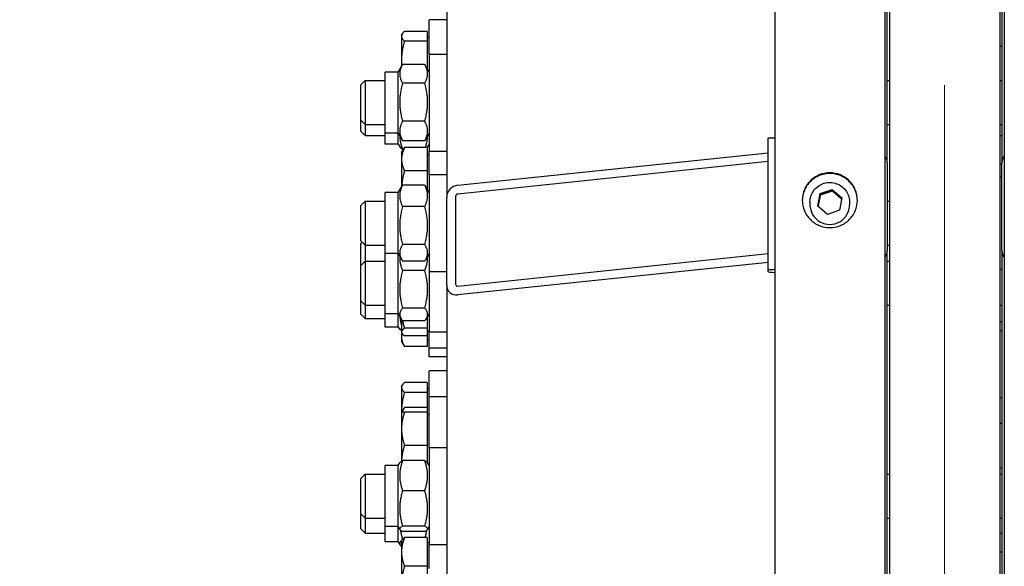
# Model space of a CAD drawing. Units: millimetres. Extents: x 2024 to 27170, y 253 to 35412.
# Drawn here: x 5602 to 6049, y 8270 to 8518 of the extents above; entities that cross this region are included whole.
import ezdxf

# ---------------------------------------------------------------- set-up
doc = ezdxf.new("R2010")
doc.units = ezdxf.units.MM
doc.header["$LTSCALE"] = 130
doc.linetypes.add('ACAD_ISO10W100', pattern=[18, 12, -3, 0, -3])
for name, color, linetype, lineweight in [('Center Mark(Hillmar_metric)', 7, 'Continuous', 18), ('Dimensions(Hillmar_metric)', 7, 'Continuous', 13), ('Visible Edges(Hillmar_metric)', 7, 'Continuous', 25)]:
    doc.layers.add(name, color=color, linetype=linetype, lineweight=lineweight)
doc.styles.add('Hillmar_metric_Dimensions', font='arial.ttf')
doc.dimstyles.new('X.XXX-Hillmar_metric', dxfattribs={"dimscale": 130, "dimtxt": 2, "dimasz": 2.5, "dimexe": 1, "dimexo": 1, "dimgap": 0.25, "dimtad": 1, "dimdec": 3, "dimrnd": 1e-08, "dimdsep": 46, "dimtxsty": 'Hillmar_metric_Dimensions', "dimcen": 0.09, "dimdle": 8, "dimclrd": 7, "dimclre": 7, "dimclrt": 7, "dimaunit": 1, "dimadec": 3, "dimazin": 2, "dimtfac": 0.75, "dimtmove": 0, "dimatfit": 3, "dimfxl": 1, "dimtolj": 1, "dimlwd": 9, "dimlwe": 9, "dimarcsym": 0})

# ---------------------------------------------------------------- blocks, each defined once
blk = doc.blocks.new('*D24')
at = {"layer": 'Defpoints', "color": 0, "linetype": 'Continuous', "transparency": 16777216}
for p in [(3492.81, 12017.86), (5949.41, 12017.86), (5949.41, 4017.86)]:
    blk.add_point(p, dxfattribs=at)
at = {"layer": 'Dimensions(Hillmar_metric)', "color": 7, "linetype": 'Continuous', "lineweight": 9, "transparency": 16777216}
for p, q in [((5819.41, 12017.86), (3362.81, 12017.86)), ((3492.81, 11692.86), (3492.81, 8190.39)), ((3492.81, 4342.86), (3492.81, 7845.34)), ((5819.41, 4017.86), (3362.81, 4017.86))]:
    blk.add_line(p, q, dxfattribs=at)
at = {"layer": 'Dimensions(Hillmar_metric)', "color": 7, "linetype": 'Continuous', "transparency": 16777216}
for points in [[(3438.65, 11692.86), (3546.98, 11692.86), (3492.81, 12017.86)], [(3438.65, 4342.86), (3546.98, 4342.86), (3492.81, 4017.86)]]:
    blk.add_solid(points, dxfattribs=at)
at = {"layer": 'Dimensions(Hillmar_metric)', "color": 7, "linetype": 'Continuous', "lineweight": 13, "transparency": 16777216, "insert": (3492.81, 8017.86), "char_height": 260, "attachment_point": 5, "style": 'Hillmar_metric_Dimensions'}
blk.add_mtext('\\A1;Ø8000', dxfattribs=at)
blk = doc.blocks.new('*D25')
at = {"layer": 'Defpoints', "color": 0, "linetype": 'Continuous', "transparency": 16777216}
for p in [(5997.31, 9417.86), (4767.18, 6617.86), (5997.31, 6617.86)]:
    blk.add_point(p, dxfattribs=at)
at = {"layer": 'Dimensions(Hillmar_metric)', "color": 7, "linetype": 'Continuous', "lineweight": 9, "transparency": 16777216}
for p, q in [((5867.31, 9417.86), (4637.18, 9417.86)), ((4767.18, 9092.86), (4767.18, 8190.39)), ((4767.18, 6942.86), (4767.18, 7845.34)), ((5867.31, 6617.86), (4637.18, 6617.86))]:
    blk.add_line(p, q, dxfattribs=at)
at = {"layer": 'Dimensions(Hillmar_metric)', "color": 7, "linetype": 'Continuous', "transparency": 16777216}
for points in [[(4713.02, 9092.86), (4821.35, 9092.86), (4767.18, 9417.86)], [(4713.02, 6942.86), (4821.35, 6942.86), (4767.18, 6617.86)]]:
    blk.add_solid(points, dxfattribs=at)
at = {"layer": 'Dimensions(Hillmar_metric)', "color": 7, "linetype": 'Continuous', "lineweight": 13, "transparency": 16777216, "insert": (4767.18, 8017.86), "char_height": 260, "attachment_point": 5, "style": 'Hillmar_metric_Dimensions'}
blk.add_mtext('\\A1;Ø2800', dxfattribs=at)

msp = doc.modelspace()

# ---------------------------------------------------------------- linework, layer by layer
at = {"layer": 'Center Mark(Hillmar_metric)', "linetype": 'ACAD_ISO10W100', "ltscale": 0.2}
msp.add_line((6022.311, 12232.9454), (6022.311, 3723.6887), dxfattribs=at)
at = {"layer": 'Visible Edges(Hillmar_metric)'}
for p, q in [((5945.211, 12013.6649), (5945.211, 8044.0172)), ((5995.211, 12013.6649), (5995.211, 8044.0172)), ((6049.411, 12013.6649), (6049.411, 8044.0172)), ((5997.311, 9417.8649), (5997.311, 8042.8651)), ((6047.311, 9417.8649), (6047.311, 8042.8651)), ((5996.311, 8452.9424), (5996.311, 9176.6276)), ((6048.311, 9176.6276), (6048.311, 8452.9424)), ((5796.311, 9132.1464), (5796.311, 8437.2631)), ((5788.311, 8502.2667), (5788.311, 8517.8513)), ((5796.311, 8517.8513), (5788.311, 8517.8513)), ((5775.8109, 8510.8513), (5776.1164, 8511.3804)), ((5775.8109, 8510.8513), (5775.8109, 8510.3401)), ((5775.8109, 8510.3401), (5775.8109, 8499.7335)), ((5787.5109, 8512.5816), (5777.1506, 8512.5816)), ((5787.5109, 8512.5816), (5787.5109, 8508.0987)), ((5787.5109, 8509.9513), (5788.311, 8509.9513)), ((5787.5109, 8508.0987), (5777.1506, 8508.0987)), ((5787.5109, 8508.0987), (5787.5109, 8495.5026)), ((6047.311, 8505.8513), (6048.311, 8505.8513)), ((5788.311, 8502.2667), (5788.311, 8458.2667)), ((5788.311, 8502.2667), (5796.311, 8502.2667)), ((5774.311, 8494.1167), (5776.2562, 8497.4859)), ((5775.8109, 8499.7335), (5775.8109, 8496.7146)), ((5786.3073, 8497.5863), (5776.3147, 8497.5863)), ((5788.311, 8494.1167), (5786.3658, 8497.4859)), ((5768.311, 8466.4167), (5768.311, 8494.1167)), ((5774.311, 8494.1167), (5768.311, 8494.1167)), ((5774.311, 8466.4167), (5774.311, 8494.1167)), ((5757.311, 8488.2667), (5759.311, 8490.2667)), ((5757.311, 8472.2667), (5757.311, 8488.2667)), ((5759.311, 8490.2667), (5759.311, 8470.2667)), ((5759.311, 8490.2667), (5768.311, 8490.2667)), ((5786.3073, 8489.0808), (5776.3147, 8489.0808)), ((5996.311, 8490.2667), (5997.311, 8490.2667)), ((6047.311, 8490.2667), (6048.311, 8490.2667)), ((5757.311, 8467.3258), (5757.311, 8472.2667)), ((5757.311, 8472.2667), (5759.311, 8470.2667)), ((5759.311, 8470.2667), (5759.311, 8465.3258)), ((5759.311, 8470.2667), (5768.311, 8470.2667)), ((5786.3073, 8471.7612), (5776.3147, 8471.7612)), ((5996.311, 8470.2667), (5997.311, 8470.2667)), ((6047.311, 8470.2667), (6048.311, 8470.2667)), ((5757.311, 8467.3258), (5759.311, 8465.3258)), ((5759.311, 8465.3258), (5768.311, 8465.3258)), ((5768.311, 8461.4758), (5768.311, 8466.4167)), ((5774.311, 8466.4167), (5768.311, 8466.4167)), ((5774.311, 8461.4758), (5774.311, 8466.4167)), ((5774.311, 8466.4167), (5776.2562, 8463.0476)), ((5788.311, 8466.4167), (5786.3658, 8463.0476)), ((6047.311, 8465.3258), (6048.311, 8465.3258)), ((5774.311, 8461.4758), (5768.311, 8461.4758)), ((5774.311, 8461.4758), (5775.127, 8460.0623)), ((5786.3073, 8462.9472), (5776.3147, 8462.9472)), ((5788.311, 8461.4758), (5787.4949, 8460.0623)), ((5942.211, 8464.2465), (5945.211, 8464.2465)), ((5942.211, 8404.5752), (5942.211, 8464.2465)), ((5775.8109, 8457.659), (5776.5244, 8458.8948)), ((5775.8109, 8457.659), (5775.8109, 8454.5593)), ((5776.5759, 8458.9826), (5776.3147, 8458.9826)), ((5787.5109, 8459.8313), (5777.1506, 8459.8313)), ((5787.5109, 8459.8313), (5787.5109, 8449.2872)), ((5787.5109, 8456.759), (5788.311, 8456.759)), ((5788.311, 8447.6096), (5788.311, 8458.2667)), ((5788.311, 8458.2667), (5796.311, 8458.2667)), ((5801.311, 8442.7584), (5942.211, 8457.4864)), ((5775.8109, 8454.5593), (5775.8109, 8442.0575)), ((5942.211, 8453.5083), (5801.311, 8438.7803)), ((5996.311, 8452.9424), (5996.311, 8413.1615)), ((6047.311, 8452.659), (6048.311, 8452.659)), ((6048.311, 8413.1615), (6048.311, 8452.9424)), ((5787.5109, 8449.2872), (5777.1506, 8449.2872)), ((5787.5109, 8449.2872), (5787.5109, 8440.8454)), ((5788.311, 8447.6096), (5788.311, 8403.6096)), ((5788.311, 8447.6096), (5796.311, 8447.6096)), ((5786.3073, 8442.8808), (5776.3147, 8442.8808)), ((6048.311, 8446.6096), (6047.311, 8446.6096)), ((5768.311, 8411.7596), (5768.311, 8439.4596)), ((5774.311, 8439.4596), (5768.311, 8439.4596)), ((5774.311, 8439.4596), (5775.9239, 8442.2532)), ((5774.311, 8411.7596), (5774.311, 8439.4596)), ((5788.311, 8439.4596), (5786.6981, 8442.2532)), ((5964.7439, 8433.3491), (5965.8702, 8438.9807)), ((5965.8702, 8438.9807), (5971.3373, 8440.8263)), ((5965.8702, 8438.3535), (5965.8702, 8438.9807)), ((5971.3373, 8440.8263), (5975.6781, 8437.0405)), ((5971.3373, 8440.8263), (5971.3373, 8440.1992)), ((5757.311, 8433.6096), (5759.311, 8435.6096)), ((5757.311, 8417.6096), (5757.311, 8433.6096)), ((5759.311, 8435.6096), (5759.311, 8415.6096)), ((5759.311, 8435.6096), (5768.311, 8435.6096)), ((5796.311, 8397.4822), (5796.311, 8437.2631)), ((5800.311, 8437.6812), (5800.311, 8397.9004)), ((5961.211, 8435.0694), (5961.211, 8433.9404)), ((5975.6781, 8437.0405), (5974.5517, 8431.4089)), ((5979.211, 8435.0694), (5979.211, 8433.9404)), ((5996.311, 8435.6096), (5997.311, 8435.6096)), ((5786.3073, 8433.1146), (5776.3147, 8433.1146)), ((5969.0846, 8429.5632), (5964.7439, 8433.3491)), ((5974.5517, 8431.4089), (5969.0846, 8429.5632)), ((5757.311, 8417.6096), (5759.311, 8415.6096)), ((5757.311, 8416.386), (5757.9228, 8416.9978)), ((5757.311, 8406.3311), (5757.311, 8416.386)), ((5759.311, 8415.6096), (5759.311, 8408.3311)), ((5759.311, 8415.6096), (5768.311, 8415.6096)), ((5786.3073, 8415.8434), (5776.3147, 8415.8434)), ((5996.311, 8415.6096), (5997.311, 8415.6096)), ((5774.311, 8411.7596), (5768.311, 8411.7596)), ((5768.311, 8384.4811), (5768.311, 8411.7596)), ((5774.311, 8411.7596), (5775.9239, 8408.966)), ((5774.311, 8384.4811), (5774.311, 8411.7596)), ((5788.311, 8411.7596), (5786.6981, 8408.966)), ((5801.311, 8397.0104), (5942.211, 8411.7384)), ((5996.311, 8050.1969), (5996.311, 8413.1615)), ((6048.311, 8413.1615), (6048.311, 8142.3704)), ((5757.311, 8406.3311), (5759.311, 8408.3311)), ((5759.311, 8408.3311), (5759.311, 8388.3311)), ((5759.311, 8408.3311), (5768.311, 8408.3311)), ((5786.3073, 8408.3383), (5776.3147, 8408.3383)), ((5942.211, 8407.7603), (5801.311, 8393.0323)), ((5996.311, 8408.3311), (5997.311, 8408.3311)), ((5757.311, 8390.3311), (5757.311, 8406.3311)), ((5786.3073, 8404.067), (5776.3147, 8404.067)), ((5788.311, 8403.6096), (5796.311, 8403.6096)), ((5788.311, 8403.6096), (5788.311, 8376.3311)), ((5942.211, 8403.6867), (5942.211, 8404.5752)), ((5942.211, 8404.5752), (5945.211, 8404.5752)), ((6048.311, 8404.6096), (6047.311, 8404.6096)), ((5796.311, 8397.4822), (5796.311, 8142.6591)), ((5757.311, 8384.3105), (5757.311, 8390.3311)), ((5757.311, 8390.3311), (5759.311, 8388.3311)), ((5757.311, 8384.3105), (5759.311, 8382.3105)), ((5759.311, 8388.3311), (5759.311, 8382.3105)), ((5759.311, 8388.3311), (5768.311, 8388.3311)), ((5768.311, 8378.4605), (5768.311, 8384.4811)), ((5774.311, 8384.4811), (5768.311, 8384.4811)), ((5774.311, 8378.4605), (5774.311, 8384.4811)), ((5774.311, 8384.4811), (5775.4928, 8382.4341)), ((5786.3073, 8387.0454), (5776.3147, 8387.0454)), ((5788.311, 8384.4811), (5787.1291, 8382.4341)), ((5996.311, 8388.3311), (5997.311, 8388.3311)), ((6047.311, 8388.3311), (6048.311, 8388.3311)), ((5759.311, 8382.3105), (5768.311, 8382.3105)), ((5775.8109, 8381.9429), (5775.8109, 8376.1832)), ((5786.3073, 8381.3095), (5776.3147, 8381.3095)), ((5787.5109, 8383.0953), (5787.5109, 8377.8727)), ((6047.311, 8380.895), (6048.311, 8380.895)), ((5774.311, 8378.4605), (5768.311, 8378.4605)), ((5774.311, 8378.4605), (5774.9754, 8377.3097)), ((5775.8109, 8376.1832), (5775.8109, 8375.895)), ((5775.8109, 8375.895), (5775.8109, 8373.9186)), ((5775.8109, 8375.895), (5775.9805, 8375.6011)), ((5787.5109, 8377.8727), (5777.1506, 8377.8727)), ((5787.5109, 8377.8727), (5787.5109, 8374.4936)), ((5787.5109, 8376.795), (5788.311, 8376.795)), ((5788.311, 8368.895), (5788.311, 8376.3311)), ((5788.311, 8376.3311), (5796.311, 8376.3311)), ((6047.311, 8376.909), (6048.311, 8376.909)), ((5775.8109, 8373.9186), (5775.8109, 8371.909)), ((5775.8109, 8371.909), (5777.1506, 8369.5885)), ((5787.5109, 8374.4936), (5777.1506, 8374.4936)), ((5787.5109, 8374.4936), (5787.5109, 8369.5885)), ((5787.5109, 8372.809), (5788.311, 8372.809)), ((5787.5109, 8369.5885), (5777.1506, 8369.5885)), ((5788.311, 8364.909), (5788.311, 8368.895)), ((5796.311, 8368.895), (5788.311, 8368.895)), ((5796.311, 8364.909), (5788.311, 8364.909)), ((5788.311, 8346.7956), (5788.311, 8358.5225)), ((5796.311, 8358.5225), (5788.311, 8358.5225)), ((5787.5109, 8353.2528), (5777.1506, 8353.2528)), ((5787.5109, 8353.2528), (5787.5109, 8348.7699)), ((5775.8109, 8351.5225), (5776.1164, 8352.0516)), ((5775.8109, 8351.5225), (5775.8109, 8351.0114)), ((5775.8109, 8351.0114), (5775.8109, 8340.4048)), ((5787.5109, 8348.7699), (5777.1506, 8348.7699)), ((5787.5109, 8350.6225), (5788.311, 8350.6225)), ((5787.5109, 8348.7699), (5787.5109, 8341.9706)), ((5788.311, 8323.7744), (5788.311, 8346.7956)), ((5796.311, 8346.7956), (5788.311, 8346.7956)), ((6047.311, 8346.5225), (6048.311, 8346.5225)), ((5775.8109, 8340.4048), (5775.8109, 8339.7956)), ((5775.8109, 8339.7956), (5775.8109, 8332.2956)), ((5775.8735, 8339.7956), (5776.8067, 8341.412)), ((5787.5109, 8341.9706), (5777.1506, 8341.9706)), ((5787.5109, 8339.7956), (5777.1506, 8339.7956)), ((5787.5109, 8341.9706), (5787.5109, 8339.7956)), ((5787.5109, 8339.7956), (5787.5109, 8324.7956)), ((5787.5109, 8338.8956), (5788.311, 8338.8956)), ((5775.8109, 8332.2956), (5775.8109, 8317.5746)), ((6047.311, 8334.7956), (6048.311, 8334.7956)), ((5787.5109, 8324.7956), (5777.1506, 8324.7956)), ((5787.5109, 8324.7956), (5787.5109, 8317.0009)), ((5788.311, 8323.7744), (5788.311, 8279.7744)), ((5788.311, 8323.7744), (5796.311, 8323.7744)), ((5786.3073, 8317.8437), (5776.3147, 8317.8437)), ((5768.311, 8287.9244), (5768.311, 8315.6244)), ((5774.311, 8315.6244), (5768.311, 8315.6244)), ((5774.311, 8315.6244), (5775.062, 8316.9251)), ((5774.311, 8287.9244), (5774.311, 8315.6244)), ((5788.311, 8315.6244), (5787.56, 8316.9251)), ((6047.311, 8314.7956), (6048.311, 8314.7956)), ((6047.311, 8314.6872), (6048.311, 8314.6872)), ((5757.311, 8309.7744), (5759.311, 8311.7744)), ((5757.311, 8293.7744), (5757.311, 8309.7744)), ((5759.311, 8311.7744), (5759.311, 8291.7744)), ((5759.311, 8311.7744), (5768.311, 8311.7744)), ((5996.311, 8311.7744), (5997.311, 8311.7744)), ((6047.311, 8311.7744), (6048.311, 8311.7744)), ((5786.3073, 8304.2116), (5776.3147, 8304.2116)), ((5757.311, 8286.9055), (5757.311, 8293.7744)), ((5757.311, 8293.7744), (5759.311, 8291.7744)), ((5759.311, 8291.7744), (5759.311, 8284.9055)), ((5759.311, 8291.7744), (5768.311, 8291.7744)), ((5996.311, 8291.7744), (5997.311, 8291.7744)), ((6047.311, 8291.7744), (6048.311, 8291.7744)), ((5757.311, 8286.9055), (5759.311, 8284.9055)), ((5768.311, 8281.0555), (5768.311, 8287.9244)), ((5774.311, 8287.9244), (5768.311, 8287.9244)), ((5774.311, 8281.0555), (5774.311, 8287.9244)), ((5774.311, 8287.9244), (5775.062, 8286.6236)), ((5786.3073, 8288.1423), (5776.3147, 8288.1423)), ((5788.311, 8287.9244), (5787.56, 8286.6236)), ((5759.311, 8284.9055), (5768.311, 8284.9055)), ((5775.8109, 8281.5516), (5775.9805, 8281.8455)), ((5775.8109, 8281.5516), (5775.8109, 8276.4418)), ((5786.3073, 8285.705), (5776.3147, 8285.705)), ((5787.5109, 8282.9529), (5777.1506, 8282.9529)), ((5787.5109, 8282.9529), (5787.5109, 8269.9307)), ((6047.311, 8284.9055), (6048.311, 8284.9055)), ((5774.311, 8281.0555), (5768.311, 8281.0555)), ((5774.311, 8281.0555), (5775.1632, 8279.5795)), ((5787.5109, 8280.6516), (5788.311, 8280.6516)), ((5788.311, 8281.0555), (5788.0778, 8280.6516)), ((5788.311, 8268.9011), (5788.311, 8279.7744)), ((5788.311, 8279.7744), (5796.311, 8279.7744)), ((5775.8109, 8276.4418), (5775.8109, 8261.9011)), ((6047.311, 8276.5516), (6048.311, 8276.5516)), ((5787.5109, 8269.9307), (5777.1506, 8269.9307)), ((5787.5109, 8269.9307), (5787.5109, 8263.3024))]:
    msp.add_line(p, q, dxfattribs=at)
for centre, major_axis, ratio, start_param, end_param in [((5991.311, 8452.9424), (5, 0), 0.9945219, 0, 0.67613051), ((6053.311, 8452.9424), (-5, 0), 0.9945219, 5.6070548, 6.28318531), ((5801.311, 8437.7858), (3.7157, 3.7157), 0.90040404, 0.83775804, 2.40855437), ((5801.311, 8437.7858), (-0.7431, -0.7431), 0.90040404, 3.97935069, 5.55014702), ((5970.211, 8433.9404), (9, 0), 0.9945219, 3.14159265, 6.28318531), ((5991.311, 8413.1615), (5, 0), 0.9945219, 5.6070548, 6.28318531), ((6053.311, 8413.1615), (-5, 0), 0.9945219, 0, 0.67613051), ((5946.711, 8403.6867), (-4.5, 0), 0.10452846, 0, 1.23095942), ((5801.311, 8398.0049), (-0.7431, -0.7431), 0.90040404, 5.55014702, 7.12094335), ((5801.311, 8398.0049), (3.7157, 3.7157), 0.90040404, 2.40855437, 3.97935069)]:
    msp.add_ellipse(centre, major_axis=major_axis, ratio=ratio, start_param=start_param, end_param=end_param, dxfattribs=at)
for points, weights in [([(5777.1506, 8512.5816), (5775.8109, 8511.3804), (5775.8109, 8510.3401)], [1, 1.0379548493, 1]), ([(5775.8109, 8510.3401), (5775.8109, 8509.2999), (5777.1506, 8508.0987)], [1, 1.0379548493, 1]), ([(5777.1506, 8508.0987), (5775.8109, 8503.6158), (5775.8109, 8499.7335)], [1, 1.0379548493, 1]), ([(5776.3147, 8497.5863), (5773.8147, 8493.3336), (5776.3147, 8489.0808)], [1, 1.15470053838, 1]), ([(5775.8109, 8499.7335), (5775.8109, 8498.3703), (5775.9656, 8496.9826)], [1, 1.0130077299, 1.01709954838]), ([(5786.3073, 8489.0808), (5788.8073, 8493.3336), (5786.3073, 8497.5863)], [1, 1.15470053838, 1]), ([(5776.3147, 8489.0808), (5773.8147, 8480.421), (5776.3147, 8471.7612)], [1, 1.15470053838, 1]), ([(5786.3073, 8471.7612), (5788.8073, 8480.421), (5786.3073, 8489.0808)], [1, 1.15470053838, 1]), ([(5776.3147, 8471.7612), (5773.8147, 8467.3542), (5776.3147, 8462.9472)], [1, 1.15470053838, 1]), ([(5786.3073, 8462.9472), (5788.8073, 8467.3542), (5786.3073, 8471.7612)], [1, 1.15470053838, 1]), ([(5774.9777, 8465.2619), (5775.0343, 8462.3471), (5776.3147, 8458.9826)], [1.07717507567, 1.07366906477, 1]), ([(5786.6141, 8459.8313), (5787.5945, 8462.699), (5787.6442, 8465.2619)], [1.01671669744, 1.07409103479, 1.07717507567]), ([(5776.3147, 8462.9472), (5776.2851, 8462.9975), (5776.2562, 8463.0476)], [1, 1.00158899436, 1.00314534626]), ([(5786.3658, 8463.0476), (5786.3369, 8462.9975), (5786.3073, 8462.9472)], [1.00314534626, 1.00158899436, 1]), ([(5776.3147, 8458.9826), (5775.419, 8459.5566), (5775.127, 8460.0623)], [1, 1.05041648746, 1.06797178084]), ([(5777.1506, 8459.8313), (5775.8109, 8457.006), (5775.8109, 8454.5593)], [1, 1.0379548493, 1]), ([(5776.5244, 8458.8948), (5776.786, 8459.3479), (5777.1506, 8459.8313)], [1.01477953359, 1.01005189042, 1]), ([(5787.4949, 8460.0623), (5787.4288, 8459.9479), (5787.3335, 8459.8313)], [1.06797178084, 1.06394726218, 1.05819573275]), ([(5775.8109, 8454.5593), (5775.8109, 8452.1125), (5777.1506, 8449.2872)], [1, 1.0379548493, 1]), ([(5777.1506, 8449.2872), (5776.0356, 8445.4578), (5775.8505, 8442.1262)], [1, 1.03138820233, 1.0108610756]), ([(5776.3147, 8442.8808), (5773.8147, 8437.9977), (5776.3147, 8433.1146)], [1, 1.15470053838, 1]), ([(5775.9239, 8442.2532), (5776.1014, 8442.5607), (5776.3147, 8442.8808)], [1.02139188551, 1.01155972244, 1]), ([(5786.3073, 8442.8808), (5786.5205, 8442.5607), (5786.6981, 8442.2532)], [1, 1.01155972244, 1.02139188551]), ([(5786.3073, 8433.1146), (5788.8073, 8437.9977), (5786.3073, 8442.8808)], [1, 1.15470053838, 1]), ([(5965.8702, 8438.3535), (5965.3501, 8435.6726), (5964.8533, 8433.2536)], [1, 1.14120082067, 1.02464336891]), ([(5971.3373, 8440.1992), (5968.6038, 8439.1892), (5965.8702, 8438.3535)], [1, 1.15470053838, 1]), ([(5975.5706, 8436.5028), (5973.4669, 8438.2564), (5971.3373, 8440.1992)], [1.00655545647, 1.15135025447, 1]), ([(5776.3147, 8433.1146), (5773.8147, 8424.479), (5776.3147, 8415.8434)], [1, 1.15470053838, 1]), ([(5786.3073, 8415.8434), (5788.8073, 8424.479), (5786.3073, 8433.1146)], [1, 1.15470053838, 1]), ([(5776.3147, 8415.8434), (5773.8147, 8412.0908), (5776.3147, 8408.3383)], [1, 1.15470053838, 1]), ([(5786.3073, 8408.3383), (5788.8073, 8412.0908), (5786.3073, 8415.8434)], [1, 1.15470053838, 1]), ([(5775.0072, 8410.5537), (5774.7772, 8407.5372), (5776.3147, 8404.067)], [1.07534961977, 1.08979015549, 1]), ([(5786.3073, 8404.067), (5787.8447, 8407.5372), (5787.6148, 8410.5537)], [1, 1.08979015549, 1.07534961977]), ([(5776.3147, 8404.067), (5773.8147, 8395.5562), (5776.3147, 8387.0454)], [1, 1.15470053838, 1]), ([(5786.3073, 8387.0454), (5788.8073, 8395.5562), (5786.3073, 8404.067)], [1, 1.15470053838, 1]), ([(5776.3147, 8387.0454), (5773.8147, 8384.1775), (5776.3147, 8381.3095)], [1, 1.15470053838, 1]), ([(5786.3073, 8381.3095), (5788.8073, 8384.1775), (5786.3073, 8387.0454)], [1, 1.15470053838, 1]), ([(5775.052, 8383.1977), (5775.2258, 8381.218), (5775.8109, 8379.0663)], [1.07257905296, 1.06196635315, 1.0277476393]), ([(5776.2765, 8381.3536), (5776.5958, 8379.6927), (5777.1506, 8377.8727)], [1.01829419663, 1.01537660415, 1]), ([(5775.8109, 8377.3807), (5774.2126, 8377.3113), (5775.8109, 8377.2419)], [1.0277476393, 1.12695289908, 1.0277476393]), ([(5777.1506, 8377.8727), (5775.8109, 8376.9673), (5775.8109, 8376.1832)], [1, 1.0379548493, 1]), ([(5775.8109, 8376.1832), (5775.8109, 8375.3991), (5777.1506, 8374.4936)], [1, 1.0379548493, 1]), ([(5776.0128, 8375.5476), (5775.8109, 8374.7237), (5775.8109, 8373.9186)], [1.01808734225, 1.01486750108, 1]), ([(5775.8109, 8373.9186), (5775.8109, 8371.909), (5777.1506, 8369.5885)], [1, 1.0379548493, 1]), ([(5777.1506, 8353.2528), (5775.8109, 8352.0516), (5775.8109, 8351.0114)], [1, 1.0379548493, 1]), ([(5775.8109, 8351.0114), (5775.8109, 8349.9711), (5777.1506, 8348.7699)], [1, 1.0379548493, 1]), ([(5777.1506, 8348.7699), (5775.8109, 8344.287), (5775.8109, 8340.4048)], [1, 1.0379548493, 1]), ([(5775.8109, 8339.7956), (5775.8109, 8339.7956), (5777.1506, 8339.7956)], [1, 1.0379548493, 1]), ([(5775.8109, 8340.4048), (5775.8109, 8340.1003), (5775.8185, 8339.7956)], [1, 1.00287570862, 1.00531565211]), ([(5777.1506, 8339.7956), (5775.8109, 8335.7764), (5775.8109, 8332.2956)], [1, 1.0379548493, 1]), ([(5777.1506, 8341.9706), (5776.4005, 8340.8214), (5776.0764, 8339.7956)], [1, 1.02090080945, 1.01878248729]), ([(5775.8109, 8332.2956), (5775.8109, 8328.8149), (5777.1506, 8324.7956)], [1, 1.0379548493, 1]), ([(5777.1506, 8324.7956), (5775.8611, 8320.927), (5775.8129, 8317.5758)], [1, 1.0364809265, 1.00283337019]), ([(5776.3147, 8317.8437), (5773.8147, 8311.0277), (5776.3147, 8304.2116)], [1, 1.15470053838, 1]), ([(5775.062, 8316.9251), (5775.3094, 8317.3537), (5776.3147, 8317.8437)], [1.07196360821, 1.05693802588, 1]), ([(5786.3073, 8317.8437), (5787.3125, 8317.3537), (5787.56, 8316.9251)], [1, 1.05693802588, 1.07196360821]), ([(5786.3073, 8304.2116), (5788.8073, 8311.0277), (5786.3073, 8317.8437)], [1, 1.15470053838, 1]), ([(5776.3147, 8304.2116), (5773.8147, 8296.1769), (5776.3147, 8288.1423)], [1, 1.15470053838, 1]), ([(5786.3073, 8288.1423), (5788.8073, 8296.1769), (5786.3073, 8304.2116)], [1, 1.15470053838, 1]), ([(5776.3147, 8288.1423), (5773.8147, 8286.9236), (5776.3147, 8285.705)], [1, 1.15470053838, 1]), ([(5775.2903, 8286.3488), (5775.604, 8284.3843), (5776.2521, 8282.2093)], [1.05808285236, 1.03959415328, 1.00336399998]), ([(5786.3073, 8285.705), (5788.8073, 8286.9236), (5786.3073, 8288.1423)], [1, 1.15470053838, 1]), ([(5786.5834, 8282.9529), (5787.0714, 8284.7188), (5787.3316, 8286.3488)], [1.01502217255, 1.04269624463, 1.05808285236]), ([(5775.8762, 8281.6647), (5774.186, 8280.2476), (5775.8109, 8278.8402)], [1.024064166, 1.12876165756, 1.0277476393]), ([(5777.1506, 8282.9529), (5775.8109, 8279.4636), (5775.8109, 8276.4418)], [1, 1.0379548493, 1]), ([(5775.9805, 8281.8455), (5776.2804, 8282.3648), (5777.1506, 8282.9529)], [1.01746737806, 1.02433062887, 1]), ([(5787.5641, 8280.6516), (5787.5408, 8280.7119), (5787.5109, 8280.7725)], [1.07221524271, 1.07078165688, 1.06894784559]), ([(5775.8109, 8276.4418), (5775.8109, 8273.42), (5777.1506, 8269.9307)], [1, 1.0379548493, 1]), ([(5777.1506, 8269.9307), (5775.8391, 8265.6284), (5775.8115, 8261.9022)], [1, 1.03712699849, 1.00161958835])]:
    msp.add_rational_spline(points, weights, degree=2, dxfattribs=at)
for points, knots in [([(5970.211, 8448.4082), (5971.7805, 8448.4082), (5973.4547, 8448.0964), (5976.5344, 8446.8281), (5977.94, 8445.8716), (5980.1596, 8443.6647), (5981.1216, 8442.267), (5982.3973, 8439.2045), (5982.711, 8437.5397), (5982.711, 8434.4178), (5982.3973, 8432.7527), (5981.1216, 8429.6895), (5980.1596, 8428.2913), (5977.94, 8426.0833), (5976.5344, 8425.1263), (5973.4547, 8423.8572), (5971.7805, 8423.5452), (5968.6414, 8423.5452), (5966.9673, 8423.8572), (5963.8876, 8425.1263), (5962.482, 8426.0833), (5960.2623, 8428.2913), (5959.3003, 8429.6895), (5958.0246, 8432.7527), (5957.711, 8434.4178), (5957.711, 8437.5397), (5958.0246, 8439.2045), (5959.3003, 8442.267), (5960.2623, 8443.6647), (5962.482, 8445.8716), (5963.8876, 8446.8281), (5966.9673, 8448.0964), (5968.6414, 8448.4082), (5970.211, 8448.4082)], [0, 0, 0, 0, 0.4708587, 0.4708587, 0.9417174, 0.9417174, 1.4125761, 1.4125761, 1.8834348, 1.8834348, 2.3542935, 2.3542935, 2.8251522, 2.8251522, 3.2960109, 3.2960109, 3.7668696, 3.7668696, 4.2377283, 4.2377283, 4.70858701, 4.70858701, 5.17944571, 5.17944571, 5.65030441, 5.65030441, 6.12116311, 6.12116311, 6.59202181, 6.59202181, 7.06288051, 7.06288051, 7.53373921, 7.53373921, 7.53373921, 7.53373921]), ([(5970.211, 8448.0946), (5968.6414, 8448.0946), (5966.9673, 8447.7828), (5963.8876, 8446.5145), (5962.482, 8445.558), (5960.2623, 8443.3511), (5959.3003, 8441.9534), (5958.046, 8438.9421), (5957.7323, 8437.3372), (5957.712, 8435.822)], [0, 0, 0, 0, 0.4708587, 0.4708587, 0.9417174, 0.9417174, 1.4125761, 1.4125761, 1.86770339, 1.86770339, 1.86770339, 1.86770339]), ([(5982.7099, 8435.822), (5982.6897, 8437.3372), (5982.376, 8438.9421), (5981.1216, 8441.9534), (5980.1596, 8443.3511), (5977.94, 8445.558), (5976.5344, 8446.5145), (5973.4547, 8447.7828), (5971.7805, 8448.0946), (5970.211, 8448.0946)], [5.66603583, 5.66603583, 5.66603583, 5.66603583, 6.12116311, 6.12116311, 6.59202181, 6.59202181, 7.06288052, 7.06288052, 7.53373922, 7.53373922, 7.53373922, 7.53373922]), ([(5961.211, 8435.0694), (5961.211, 8436.0242), (5961.3657, 8436.9788), (5961.9689, 8438.7917), (5962.4173, 8439.6495), (5963.5626, 8441.1819), (5964.2595, 8441.8561), (5965.8314, 8442.9527), (5966.7063, 8443.3747), (5968.5457, 8443.9237), (5969.51, 8444.0504), (5971.4302, 8443.9954), (5972.3858, 8443.8136), (5974.1912, 8443.1597), (5975.0407, 8442.6879), (5976.5474, 8441.5018), (5977.2043, 8440.788), (5978.2591, 8439.1908), (5978.6569, 8438.3079), (5979.1078, 8436.6307), (5979.211, 8435.8501), (5979.211, 8435.0694)], [6.08683577, 6.08683577, 6.08683577, 6.08683577, 6.4063965, 6.4063965, 6.72604549, 6.72604549, 7.04592236, 7.04592236, 7.36607352, 7.36607352, 7.68643718, 7.68643718, 8.00687054, 8.00687054, 8.32720473, 8.32720473, 8.64730786, 8.64730786, 8.96713667, 8.96713667, 9.22842842, 9.22842842, 9.22842842, 9.22842842])]:
    msp.add_open_spline(points, degree=3, knots=knots, dxfattribs=at)

# ---------------------------------------------------------------- dimensions: what is measured, and where the dimension line sits
at = {"layer": 'Dimensions(Hillmar_metric)', "color": 7, "linetype": 'Continuous', "lineweight": 13}
for base, p1, p2, picture, middle in [((3492.8132, 12017.8649), (5949.411, 4017.8649), (5949.411, 12017.8649), '*D24', (3492.8132, 8017.8649)), ((4767.1843, 6617.8649), (5997.311, 9417.8649), (5997.311, 6617.8649), '*D25', (4767.1843, 8017.8649))]:
    dim = msp.add_linear_dim(base=base, p1=p1, p2=p2, angle=90, text='Ø<>', dimstyle='X.XXX-Hillmar_metric', override={"dimgap": 0.25, "dimtih": 1, "dimtoh": 1, "dimdec": 3, "dimtol": 0, "dimlim": 0, "dimtp": 0, "dimtm": 0, "dimtdec": 2, "dimtofl": 0, "dimatfit": 1}, dxfattribs=at)
    dim.commit()
    dim.dimension.update_dxf_attribs({"geometry": picture, "text_midpoint": middle, "dimtype": 160})

doc.saveas('drawing.dxf')
